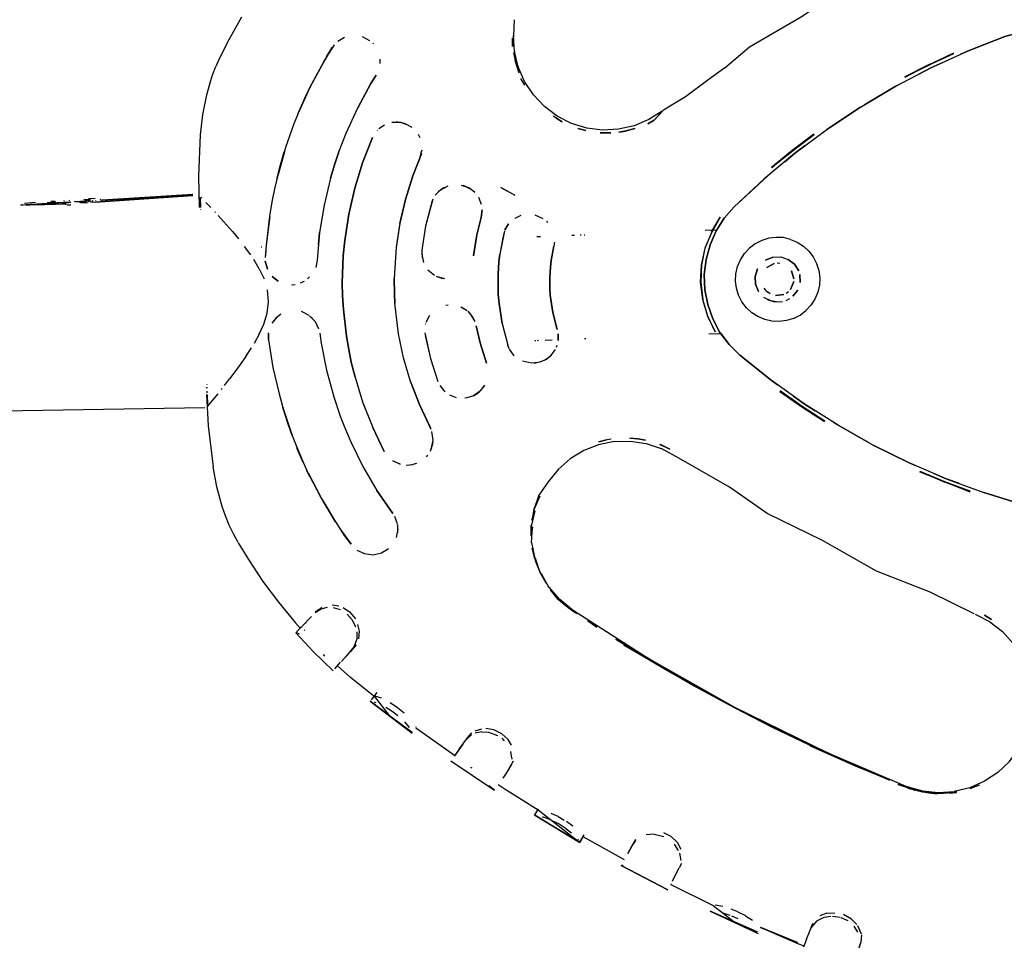
# Model space of a CAD drawing. Units: metres. Extents: x 6.3 to 14.3, y -11.5 to -0.3.
# Drawn here: x 8.1 to 8.2, y -4 to -3.9 of the extents above; entities that cross this region are included whole.
import ezdxf

# ---------------------------------------------------------------- set-up
doc = ezdxf.new("R2010")
doc.units = ezdxf.units.M
doc.header["$MEASUREMENT"] = 0

# ---------------------------------------------------------------- blocks, each defined once
blk = doc.blocks.new('68a0d97c-ea40-41f7-8a7c-2e517763c810')
at = {"color": 18, "lineweight": 25, "true_color": 0x000000}
for p, q in [((8.14496, -3.86797), (8.14506, -3.86808)), ((8.1387, -3.86862), (8.13737, -3.87082)), ((8.14607, -3.87109), (8.14607, -3.87044)), ((8.14467, -3.8742), (8.14262, -3.87794)), ((8.22626, -3.87428), (8.22554, -3.87466)), ((8.14566, -3.88136), (8.14561, -3.88142)), ((8.14603, -3.88102), (8.14618, -3.8809)), ((8.15195, -3.882), (8.15222, -3.8825)), ((8.15255, -3.88446), (8.15254, -3.88455)), ((8.09473, -3.89254), (8.09606, -3.89244)), ((8.09596, -3.89237), (8.09525, -3.89241)), ((8.09717, -3.89255), (8.09792, -3.8925)), ((8.09723, -3.89226), (8.09734, -3.8923)), ((8.09809, -3.89222), (8.09821, -3.89216)), ((8.09952, -3.89238), (8.09889, -3.89244)), ((8.09942, -3.89243), (8.09942, -3.89236)), ((8.09987, -3.89252), (8.09968, -3.8925)), ((8.10048, -3.8923), (8.10048, -3.89236)), ((8.10113, -3.89242), (8.10102, -3.89242)), ((8.10178, -3.89232), (8.10161, -3.89234)), ((8.10219, -3.89225), (8.10219, -3.89219)), ((8.1029, -3.89208), (8.10306, -3.89203)), ((8.10298, -3.8923), (8.10308, -3.89227)), ((8.11831, -3.89179), (8.11837, -3.89333)), ((8.11858, -3.89188), (8.11841, -3.89171)), ((8.09071, -3.89294), (8.091, -3.89291)), ((8.09221, -3.89283), (8.09221, -3.89277)), ((8.09439, -3.89273), (8.09453, -3.89273)), ((8.0964, -3.89279), (8.09477, -3.89292)), ((8.09651, -3.89259), (8.09625, -3.8926)), ((8.0976, -3.89288), (8.09766, -3.89277)), ((8.09777, -3.89292), (8.09835, -3.8929)), ((8.11838, -3.89361), (8.11838, -3.89367)), ((8.12056, -3.89397), (8.12068, -3.8941)), ((8.12902, -3.89466), (8.1289, -3.89551)), ((8.17176, -3.89545), (8.17192, -3.89561)), ((8.12328, -3.89701), (8.12282, -3.89648)), ((8.14911, -3.89579), (8.14895, -3.89667)), ((8.19623, -3.89683), (8.19804, -3.89676)), ((8.14058, -3.89893), (8.14062, -3.89842)), ((8.17028, -3.89781), (8.17083, -3.89779)), ((8.17566, -3.8976), (8.1761, -3.89759)), ((8.17696, -3.89755), (8.17709, -3.89755)), ((8.17756, -3.89753), (8.17769, -3.89753)), ((8.12772, -3.89941), (8.12783, -3.89941)), ((8.15346, -3.90291), (8.15361, -3.90308)), ((8.20776, -3.90194), (8.20733, -3.90191)), ((8.13434, -3.90471), (8.13375, -3.90499)), ((8.13521, -3.90404), (8.1349, -3.90433)), ((8.13243, -3.90524), (8.13299, -3.90519)), ((8.20531, -3.90574), (8.20557, -3.90609)), ((8.20557, -3.90609), (8.20589, -3.90639)), ((8.20625, -3.90662), (8.20589, -3.90639)), ((8.20874, -3.90765), (8.20929, -3.90738)), ((8.20875, -3.90653), (8.2091, -3.90627)), ((8.15621, -3.90839), (8.15657, -3.90834)), ((8.15911, -3.90895), (8.15891, -3.90883)), ((8.12971, -3.91069), (8.12963, -3.9108)), ((8.13567, -3.91044), (8.13544, -3.91022)), ((8.15308, -3.91134), (8.15312, -3.91121)), ((8.1649, -3.91123), (8.16577, -3.91456)), ((8.16995, -3.91383), (8.17011, -3.91382)), ((8.17033, -3.91382), (8.1705, -3.91381)), ((8.17153, -3.91377), (8.17261, -3.91373)), ((8.17762, -3.91354), (8.17784, -3.91353)), ((8.19683, -3.91282), (8.19865, -3.91275)), ((8.14164, -3.9172), (8.14123, -3.91524)), ((8.16562, -3.91399), (8.16577, -3.91456)), ((8.16601, -3.91514), (8.16577, -3.91456)), ((8.17328, -3.91486), (8.17339, -3.91457)), ((8.11925, -3.92107), (8.11925, -3.92117)), ((8.1194, -3.92064), (8.1194, -3.92056)), ((8.11942, -3.92117), (8.11941, -3.92106)), ((8.12158, -3.92137), (8.12169, -3.92124)), ((8.16203, -3.92106), (8.16223, -3.92073)), ((8.11928, -3.92172), (8.11929, -3.92186)), ((8.11944, -3.92189), (8.11944, -3.92172)), ((8.11951, -3.92371), (8.11946, -3.92217)), ((8.15948, -3.92269), (8.15917, -3.92274)), ((8.11971, -3.92367), (8.1198, -3.92356)), ((8.14344, -3.92345), (8.14495, -3.92728)), ((8.13417, -3.93258), (8.13325, -3.93042)), ((8.15396, -3.9306), (8.15404, -3.93039)), ((8.15422, -3.92963), (8.15425, -3.92924)), ((8.18173, -3.92907), (8.18114, -3.92917)), ((8.18985, -3.93015), (8.18965, -3.93006)), ((8.13417, -3.93258), (8.13345, -3.9309)), ((8.15322, -3.93177), (8.15344, -3.93151)), ((8.13525, -3.93487), (8.13479, -3.93391)), ((8.13499, -3.9343), (8.13519, -3.93474)), ((8.16977, -3.94008), (8.16969, -3.94047)), ((8.14877, -3.94235), (8.14875, -3.94225)), ((8.13662, -3.95534), (8.13608, -3.95581)), ((8.13466, -3.95738), (8.13458, -3.95746)), ((8.13333, -3.95902), (8.13321, -3.95898)), ((8.13364, -3.95916), (8.13346, -3.95907)), ((8.13397, -3.9581), (8.13403, -3.95804)), ((8.13448, -3.95857), (8.13437, -3.95851)), ((8.13755, -3.96255), (8.13733, -3.96227)), ((8.14227, -3.96099), (8.14178, -3.96151)), ((8.14515, -3.9696), (8.14542, -3.96969)), ((8.14815, -3.9722), (8.15102, -3.97433)), ((8.15162, -3.97358), (8.15158, -3.97345)), ((8.15983, -3.97477), (8.1594, -3.97538)), ((8.16484, -3.97522), (8.16525, -3.9756)), ((8.15765, -3.97777), (8.15758, -3.97785)), ((8.16642, -3.97831), (8.16643, -3.97847)), ((8.16028, -3.97985), (8.16008, -3.97973)), ((8.16602, -3.97988), (8.16642, -3.97926)), ((8.16533, -3.98091), (8.16502, -3.98136)), ((8.23222, -3.98361), (8.23468, -3.98344)), ((8.1711, -3.98733), (8.1713, -3.98739)), ((8.17657, -3.99077), (8.1767, -3.99092)), ((8.18377, -3.99398), (8.17742, -3.99041)), ((8.18518, -3.99146), (8.18554, -3.9908)), ((8.18347, -3.99478), (8.18361, -3.99477)), ((8.19258, -3.99453), (8.19224, -3.9952)), ((8.19095, -3.99771), (8.19092, -3.99777)), ((8.21285, -4.00381), (8.21256, -4.0045)), ((8.22026, -4.00669), (8.22, -4.00738))]:
    blk.add_line(p, q, dxfattribs=at)
for points in [[(8.19928, -3.87177), (8.20308, -3.86853), (8.21095, -3.86392), (8.21923, -3.85837)], [(8.12471, -3.86393), (8.12273, -3.86743), (8.12135, -3.87017), (8.12073, -3.87155)], [(8.16679, -3.86437), (8.16666, -3.86675), (8.1665, -3.86847), (8.16651, -3.86719)], [(8.22554, -3.87466), (8.23104, -3.87178), (8.2367, -3.86921), (8.23561, -3.86971), (8.2367, -3.86921), (8.24248, -3.86695), (8.24474, -3.86632), (8.24248, -3.86695), (8.2367, -3.86921), (8.23561, -3.86971)], [(8.24474, -3.86632), (8.24248, -3.86695), (8.2367, -3.86921), (8.24248, -3.86695), (8.24474, -3.86632), (8.24706, -3.86604), (8.24941, -3.86612), (8.25171, -3.86655)], [(8.139, -3.8682), (8.13783, -3.87004)], [(8.13901, -3.8682)], [(8.13952, -3.86768)], [(8.13958, -3.86763), (8.14059, -3.86704)], [(8.13991, -3.8674)], [(8.14074, -3.86699)], [(8.14204, -3.86675)], [(8.14452, -3.86758), (8.14336, -3.86696)], [(8.14457, -3.86762)], [(8.16682, -3.86922), (8.16666, -3.86675)], [(8.13783, -3.87004), (8.1387, -3.86862), (8.13738, -3.87081), (8.13525, -3.8748)], [(8.14546, -3.86861)], [(8.14594, -3.86968)], [(8.16664, -3.86945), (8.1669, -3.87061)], [(8.16682, -3.86922)], [(8.23079, -3.87126), (8.23455, -3.86949), (8.22707, -3.87314), (8.23079, -3.87126), (8.23459, -3.86957)], [(8.23081, -3.87131), (8.22711, -3.87322), (8.23079, -3.87126), (8.22707, -3.87314), (8.23455, -3.86949), (8.23081, -3.87131), (8.23459, -3.86957)], [(8.13338, -3.87892), (8.13524, -3.87482), (8.13738, -3.87085), (8.13564, -3.87402)], [(8.16752, -3.87258), (8.1669, -3.87061)], [(8.22921, -3.87274), (8.23104, -3.87178), (8.22921, -3.87274), (8.23104, -3.87178), (8.23293, -3.87093), (8.23104, -3.87178), (8.23293, -3.87093)], [(8.11822, -3.89333), (8.11811, -3.88848), (8.11836, -3.88212), (8.11874, -3.87899), (8.11934, -3.87593), (8.11973, -3.87444), (8.12019, -3.87298), (8.12073, -3.87155)], [(8.14597, -3.8717)], [(8.17143, -3.87773), (8.16974, -3.87594), (8.16838, -3.87388), (8.1674, -3.87161)], [(8.19928, -3.87177), (8.19664, -3.87368), (8.1932, -3.87626), (8.18981, -3.87829), (8.18835, -3.87985)], [(8.13353, -3.87856), (8.13466, -3.87602), (8.13564, -3.87402), (8.13459, -3.87616), (8.13349, -3.87868)], [(8.14084, -3.88183), (8.14262, -3.87794), (8.14467, -3.87419), (8.14547, -3.87288), (8.14467, -3.87419), (8.14547, -3.87288)], [(8.16842, -3.87445), (8.16781, -3.87342)], [(8.16817, -3.87399)], [(8.13466, -3.87602), (8.13524, -3.87482), (8.13353, -3.87856)], [(8.22019, -3.87782), (8.21502, -3.88127), (8.22019, -3.87782), (8.22554, -3.87466)], [(8.22082, -3.87745), (8.22554, -3.87466), (8.22082, -3.87745), (8.22554, -3.87466)], [(8.18287, -3.88124), (8.1804, -3.88136), (8.17796, -3.88105), (8.1756, -3.88033), (8.1734, -3.87921), (8.17143, -3.87773)], [(8.18835, -3.87985), (8.18737, -3.88038), (8.18835, -3.87985), (8.18963, -3.87843), (8.18755, -3.87976)], [(8.21437, -3.88175), (8.22019, -3.87782), (8.21502, -3.88127)], [(8.13338, -3.87892), (8.13278, -3.88043), (8.1315, -3.88406), (8.13061, -3.8871), (8.13133, -3.88474), (8.13038, -3.88805)], [(8.14789, -3.88017), (8.14923, -3.88017)], [(8.15101, -3.88095), (8.14987, -3.88034), (8.14858, -3.88012)], [(8.14923, -3.88017), (8.15045, -3.88059)], [(8.17322, -3.8795), (8.17417, -3.88009), (8.1728, -3.87922)], [(8.17322, -3.8795), (8.17415, -3.88009), (8.17322, -3.8795)], [(8.18755, -3.87976), (8.18527, -3.8807), (8.18287, -3.88124)], [(8.13843, -3.88881), (8.1391, -3.88658), (8.13972, -3.88475), (8.14084, -3.88183)], [(8.13909, -3.88659), (8.13972, -3.88475), (8.1391, -3.88658), (8.13972, -3.88475), (8.14084, -3.88183)], [(8.1459, -3.88112), (8.14677, -3.88054)], [(8.14609, -3.88097)], [(8.14664, -3.8806)], [(8.1519, -3.88192)], [(8.17659, -3.8811), (8.17783, -3.88144), (8.17659, -3.8811)], [(8.18541, -3.88114), (8.18407, -3.88151), (8.18541, -3.88114)], [(8.21167, -3.88377), (8.21005, -3.88498), (8.21167, -3.88377), (8.21005, -3.88498), (8.21502, -3.88127)], [(8.14124, -3.89435), (8.14216, -3.89034), (8.14338, -3.8864), (8.14489, -3.88252), (8.14338, -3.8864), (8.14216, -3.89034), (8.14124, -3.89435), (8.14062, -3.89842), (8.1404, -3.90078), (8.14062, -3.89842)], [(8.14489, -3.88252), (8.14338, -3.8864), (8.14216, -3.89034), (8.14338, -3.8864), (8.14489, -3.88252)], [(8.14513, -3.88206)], [(8.15243, -3.88312)], [(8.20969, -3.88453), (8.21299, -3.88199), (8.20646, -3.88715), (8.20969, -3.88453), (8.20652, -3.88722)], [(8.20972, -3.88457), (8.21304, -3.88207), (8.20969, -3.88453), (8.20646, -3.88715), (8.21299, -3.88199), (8.20969, -3.88453), (8.20652, -3.88722)], [(8.1313, -3.8847), (8.13013, -3.88896), (8.1298, -3.89042), (8.12939, -3.89244), (8.12902, -3.89466), (8.12849, -3.89915)], [(8.13013, -3.88896), (8.13061, -3.8871), (8.1313, -3.8847)], [(8.15245, -3.88505), (8.15114, -3.88843), (8.14998, -3.89207), (8.15114, -3.88843), (8.15223, -3.88571), (8.15254, -3.88454)], [(8.15245, -3.88505)], [(8.21005, -3.88498), (8.20528, -3.88896), (8.20127, -3.89269), (8.20528, -3.88896), (8.20074, -3.8932), (8.19919, -3.89496), (8.19793, -3.89693)], [(8.20851, -3.88627), (8.21005, -3.88498), (8.20851, -3.88627), (8.21005, -3.88498)], [(8.13909, -3.88659), (8.13843, -3.88881), (8.13744, -3.89296), (8.13675, -3.89717), (8.13657, -3.89908), (8.13675, -3.89717), (8.13635, -3.90146)], [(8.20588, -3.88846), (8.20127, -3.89269)], [(8.14124, -3.89435), (8.14216, -3.89034), (8.14124, -3.89435), (8.14062, -3.89842), (8.14124, -3.89435), (8.14062, -3.89842)], [(8.15458, -3.89142), (8.15535, -3.89062), (8.15657, -3.88997)], [(8.15599, -3.89022), (8.15504, -3.89089)], [(8.15504, -3.89089)], [(8.15619, -3.89012)], [(8.15754, -3.88978)], [(8.15824, -3.8898)], [(8.1586, -3.88985), (8.15957, -3.89018)], [(8.16069, -3.891), (8.15986, -3.89034), (8.15892, -3.88993)], [(8.15986, -3.89034), (8.15892, -3.88993)], [(8.15928, -3.89005), (8.16017, -3.89054)], [(8.16042, -3.89074)], [(8.16465, -3.89016), (8.16558, -3.89067), (8.16688, -3.89139), (8.16493, -3.89036)], [(8.09816, -3.89248), (8.09061, -3.89297)], [(8.09123, -3.89263), (8.0929, -3.89247)], [(8.09398, -3.89242)], [(8.09698, -3.89223)], [(8.09836, -3.89248), (8.09704, -3.89266)], [(8.0973, -3.89264), (8.09836, -3.89248)], [(8.09796, -3.89228)], [(8.09819, -3.89217)], [(8.09895, -3.89244)], [(8.10131, -3.89228), (8.09912, -3.89242), (8.10146, -3.89227)], [(8.09912, -3.89242)], [(8.09987, -3.89252), (8.10094, -3.89256)], [(8.10017, -3.89234)], [(8.10021, -3.89234)], [(8.10138, -3.89214), (8.10035, -3.89211)], [(8.10056, -3.89201)], [(8.10064, -3.89212)], [(8.10069, -3.89219)], [(8.10078, -3.8923)], [(8.10101, -3.89229)], [(8.1021, -3.89192), (8.10109, -3.89198)], [(8.10109, -3.89198)], [(8.10124, -3.89235)], [(8.10127, -3.89241)], [(8.10209, -3.89247), (8.11719, -3.89144), (8.10137, -3.89254)], [(8.10138, -3.89214)], [(8.10138, -3.89217)], [(8.10165, -3.89201)], [(8.10166, -3.89225)], [(8.10188, -3.89224)], [(8.10196, -3.89231)], [(8.10196, -3.89231)], [(8.10198, -3.89207)], [(8.1021, -3.89192)], [(8.1021, -3.89214)], [(8.10225, -3.89201)], [(8.10226, -3.89222)], [(8.10269, -3.89215)], [(8.10284, -3.89234)], [(8.10299, -3.89217), (8.11719, -3.89131), (8.10321, -3.89217), (8.11719, -3.89134)], [(8.11825, -3.89154)], [(8.11915, -3.89248)], [(8.11994, -3.89331), (8.11919, -3.89252)], [(8.14911, -3.89579), (8.14998, -3.89207), (8.14911, -3.89579), (8.14855, -3.89949)], [(8.15422, -3.89202), (8.15311, -3.89622), (8.15254, -3.89988), (8.15258, -3.9011)], [(8.1541, -3.89228), (8.15311, -3.89622), (8.15254, -3.89988)], [(8.1541, -3.89229)], [(8.16088, -3.8912)], [(8.16126, -3.89174), (8.1617, -3.89281)], [(8.09055, -3.89302)], [(8.0927, -3.89288), (8.09061, -3.89297)], [(8.09187, -3.8929), (8.09071, -3.89294)], [(8.09078, -3.89263)], [(8.09122, -3.89291)], [(8.09135, -3.89301)], [(8.09325, -3.89286), (8.09145, -3.893)], [(8.09766, -3.89277), (8.0927, -3.89288), (8.09766, -3.89277)], [(8.09283, -3.89287), (8.09395, -3.89277)], [(8.0933, -3.89258)], [(8.09372, -3.89266)], [(8.09381, -3.89275)], [(8.09408, -3.89277)], [(8.09455, -3.89273)], [(8.09457, -3.89278), (8.09605, -3.8927)], [(8.09469, -3.89278), (8.09681, -3.8927)], [(8.09477, -3.89266), (8.09625, -3.8926), (8.09477, -3.89266), (8.09625, -3.8926)], [(8.09508, -3.89269)], [(8.09553, -3.89269)], [(8.09686, -3.89273)], [(8.1617, -3.89281)], [(8.20074, -3.8932), (8.19919, -3.89496), (8.19804, -3.89676), (8.19919, -3.89496), (8.20074, -3.8932), (8.19919, -3.89496), (8.19793, -3.89693), (8.19699, -3.89908), (8.19793, -3.89693)], [(8.12192, -3.89546), (8.12109, -3.89455)], [(8.12192, -3.89546), (8.12282, -3.89648)], [(8.12904, -3.8947), (8.12851, -3.89915), (8.12836, -3.90101)], [(8.16048, -3.90078), (8.16101, -3.89751), (8.16166, -3.89488), (8.16101, -3.89751), (8.16166, -3.89488)], [(8.16166, -3.89488), (8.16101, -3.89751), (8.16048, -3.90078)], [(8.16691, -3.89495), (8.16787, -3.89452)], [(8.16692, -3.89495)], [(8.16994, -3.89446)], [(8.16994, -3.89446), (8.17121, -3.89501)], [(8.17087, -3.89481)], [(8.17144, -3.89518)], [(8.17145, -3.89518)], [(8.1972, -3.89709), (8.19858, -3.89481), (8.19725, -3.89712)], [(8.12328, -3.89701), (8.12423, -3.89815)], [(8.14895, -3.89667), (8.14855, -3.89949), (8.14826, -3.90426), (8.14829, -3.90664), (8.14826, -3.90426)], [(8.16528, -3.89693), (8.16455, -3.90052), (8.16441, -3.90171), (8.16455, -3.90052)], [(8.16528, -3.89693), (8.16502, -3.89801)], [(8.16528, -3.89693)], [(8.16534, -3.89677), (8.16589, -3.89585)], [(8.16589, -3.89586), (8.16534, -3.89677)], [(8.16611, -3.89561)], [(8.17222, -3.89597)], [(8.17222, -3.89597)], [(8.13675, -3.89717), (8.13635, -3.90146), (8.13614, -3.90255)], [(8.16502, -3.89801), (8.16455, -3.90052)], [(8.17285, -3.89721)], [(8.17289, -3.89735)], [(8.173, -3.89805)], [(8.20605, -3.89806), (8.20497, -3.89839), (8.20396, -3.89891), (8.20306, -3.89959)], [(8.20941, -3.89823), (8.20831, -3.89797), (8.20718, -3.89792), (8.20605, -3.89806)], [(8.20941, -3.89823), (8.21046, -3.89867), (8.21141, -3.89928), (8.21224, -3.90005)], [(8.12613, -3.90064), (8.12518, -3.89935)], [(8.12843, -3.89999), (8.12836, -3.90101)], [(8.173, -3.89866), (8.17249, -3.90147), (8.17237, -3.90249), (8.17226, -3.90416), (8.17227, -3.90574), (8.17234, -3.90683), (8.17271, -3.9095)], [(8.17249, -3.90147), (8.17291, -3.89928)], [(8.20098, -3.90353), (8.20124, -3.90242), (8.20168, -3.90138), (8.20229, -3.90042), (8.20306, -3.89959)], [(8.21224, -3.90005), (8.21293, -3.90095), (8.21344, -3.90196), (8.21378, -3.90304), (8.21392, -3.90417), (8.21386, -3.9053)], [(8.12744, -3.90276), (8.12659, -3.90132)], [(8.12869, -3.90283), (8.12837, -3.9016), (8.12869, -3.90284)], [(8.15251, -3.9005), (8.15278, -3.90178)], [(8.15258, -3.9011)], [(8.17271, -3.9095), (8.17234, -3.90683), (8.17227, -3.90574), (8.17226, -3.90416), (8.17237, -3.90249), (8.17249, -3.90147)], [(8.20669, -3.90099), (8.20556, -3.90145), (8.20669, -3.90099), (8.2079, -3.90095)], [(8.20669, -3.90099), (8.2079, -3.90095), (8.20906, -3.90132), (8.21002, -3.90206), (8.21067, -3.90309)], [(8.21067, -3.90309), (8.21002, -3.90206), (8.20906, -3.90132)], [(8.12744, -3.90276), (8.12818, -3.90433)], [(8.13623, -3.90224)], [(8.13631, -3.90183)], [(8.15284, -3.90192)], [(8.15346, -3.90291), (8.15446, -3.90376)], [(8.16428, -3.90362), (8.16441, -3.90171), (8.16428, -3.90362), (8.16431, -3.90673), (8.16443, -3.90815)], [(8.204, -3.90515), (8.20446, -3.90628), (8.204, -3.90515), (8.20396, -3.90394), (8.20433, -3.90278)], [(8.20433, -3.90278), (8.20396, -3.90394), (8.204, -3.90515)], [(8.20574, -3.90256), (8.2069, -3.90197), (8.20574, -3.90256)], [(8.20574, -3.90256)], [(8.13572, -3.9034)], [(8.13572, -3.9034)], [(8.15393, -3.90339)], [(8.15473, -3.90391), (8.15571, -3.90425)], [(8.15606, -3.9043), (8.15508, -3.90406)], [(8.16443, -3.90815), (8.1649, -3.91123), (8.16443, -3.90815), (8.16431, -3.90673), (8.16428, -3.90362)], [(8.20192, -3.90787), (8.2014, -3.90686), (8.20107, -3.90578), (8.20093, -3.90466), (8.20098, -3.90353)], [(8.21085, -3.90368), (8.21089, -3.90489), (8.21085, -3.90368)], [(8.12863, -3.90963), (8.12885, -3.90786), (8.12869, -3.90604)], [(8.2099, -3.90475), (8.2094, -3.90595)], [(8.2094, -3.90595), (8.2099, -3.90475)], [(8.21386, -3.9053), (8.21361, -3.9064), (8.21317, -3.90745), (8.21256, -3.9084)], [(8.15077, -3.92018), (8.1497, -3.91652), (8.14892, -3.91279), (8.14836, -3.90808), (8.14829, -3.90664), (8.14836, -3.90808)], [(8.19585, -3.90751), (8.19661, -3.91008), (8.19778, -3.91248), (8.19666, -3.91006), (8.1959, -3.9075)], [(8.20756, -3.90791), (8.20635, -3.90774), (8.20528, -3.90718)], [(8.20579, -3.90751), (8.20695, -3.90788), (8.20816, -3.90783)], [(8.13265, -3.90923)], [(8.13332, -3.90926)], [(8.15077, -3.92018), (8.1497, -3.91652), (8.14892, -3.91279), (8.14836, -3.90808)], [(8.15469, -3.90902)], [(8.15469, -3.90903)], [(8.15525, -3.9087)], [(8.15586, -3.90847)], [(8.15657, -3.90834)], [(8.15852, -3.90864), (8.15949, -3.90922)], [(8.20654, -3.91085), (8.20543, -3.9106), (8.20439, -3.91016), (8.20344, -3.90955), (8.2026, -3.90878), (8.20192, -3.90787)], [(8.20988, -3.91043), (8.21088, -3.90992), (8.21179, -3.90923), (8.21256, -3.9084)], [(8.12743, -3.91286), (8.12812, -3.91131), (8.12863, -3.90963)], [(8.13022, -3.91018), (8.12936, -3.91119)], [(8.13076, -3.90979), (8.12996, -3.91044)], [(8.13136, -3.9095)], [(8.13181, -3.90936)], [(8.13199, -3.90931)], [(8.13511, -3.90996), (8.13393, -3.90939)], [(8.13515, -3.90999), (8.13403, -3.90942)], [(8.13665, -3.91211), (8.13609, -3.91094), (8.1352, -3.91002)], [(8.15371, -3.90998), (8.15318, -3.911), (8.15364, -3.91009)], [(8.15412, -3.9095)], [(8.15962, -3.90933), (8.1604, -3.91027)], [(8.15999, -3.90971), (8.1607, -3.9109)], [(8.17339, -3.91213), (8.17271, -3.9095), (8.17339, -3.91213)], [(8.20988, -3.91043), (8.20879, -3.91077), (8.20767, -3.91091), (8.20654, -3.91085)], [(8.12905, -3.91187)], [(8.12908, -3.91179)], [(8.12923, -3.91144)], [(8.12936, -3.91119)], [(8.13609, -3.91094)], [(8.1607, -3.9109)], [(8.12743, -3.91286), (8.12664, -3.91431)], [(8.12884, -3.91375), (8.12885, -3.91264)], [(8.12884, -3.91274), (8.12884, -3.91375)], [(8.12884, -3.91375), (8.12955, -3.91802), (8.13048, -3.92209), (8.13107, -3.9242), (8.1325, -3.92848)], [(8.13677, -3.9127), (8.137, -3.91423), (8.13781, -3.91842), (8.13893, -3.92255), (8.13993, -3.92551), (8.14063, -3.92733), (8.14154, -3.92946), (8.14342, -3.93328), (8.14558, -3.93697)], [(8.15298, -3.91268), (8.15387, -3.91663), (8.15501, -3.92015)], [(8.15303, -3.91307)], [(8.15303, -3.91307), (8.15387, -3.91663), (8.15501, -3.92015)], [(8.20741, -3.92066), (8.20645, -3.91998), (8.2016, -3.9161), (8.19993, -3.91446), (8.19865, -3.91275), (8.19993, -3.91446), (8.2016, -3.9161), (8.20645, -3.91998), (8.20741, -3.92066), (8.20645, -3.91998), (8.2016, -3.9161)], [(8.12536, -3.91632), (8.12623, -3.91499)], [(8.16679, -3.91621), (8.16604, -3.9152)], [(8.1731, -3.91525), (8.17232, -3.91626)], [(8.17315, -3.91515)], [(8.21151, -3.92359), (8.20645, -3.91998), (8.2016, -3.9161), (8.19993, -3.91446), (8.2016, -3.9161)], [(8.12536, -3.91632), (8.1245, -3.91755), (8.12365, -3.9187), (8.12283, -3.91978)], [(8.16679, -3.91621)], [(8.16689, -3.9163)], [(8.1708, -3.91715), (8.17174, -3.91671)], [(8.17144, -3.91689), (8.17232, -3.91626)], [(8.17175, -3.91671), (8.17254, -3.91604)], [(8.17296, -3.91548)], [(8.14221, -3.9195), (8.14164, -3.9172), (8.14221, -3.9195), (8.14164, -3.9172), (8.14221, -3.9195), (8.14339, -3.9233)], [(8.16806, -3.91705)], [(8.16942, -3.91734), (8.16806, -3.91705)], [(8.16873, -3.91725)], [(8.17049, -3.91724), (8.16942, -3.91734)], [(8.16985, -3.91733), (8.17111, -3.91704)], [(8.12206, -3.92078), (8.12283, -3.91978)], [(8.11932, -3.92063)], [(8.15379, -3.92722), (8.15214, -3.92374), (8.15379, -3.92722), (8.15214, -3.92374), (8.15077, -3.92017), (8.15214, -3.92374), (8.15077, -3.92018)], [(8.15396, -3.92756), (8.15214, -3.92374), (8.15077, -3.92017)], [(8.15531, -3.92078), (8.15609, -3.92174)], [(8.15531, -3.92078)], [(8.15571, -3.92135)], [(8.16155, -3.92162), (8.16223, -3.92073)], [(8.16162, -3.92155), (8.16223, -3.92073)], [(8.1193, -3.92218), (8.11956, -3.92702), (8.1203, -3.93335)], [(8.12102, -3.92208), (8.12019, -3.9231), (8.11947, -3.92396)], [(8.15621, -3.92184)], [(8.15678, -3.92223), (8.15784, -3.92265)], [(8.1572, -3.92244)], [(8.15848, -3.92275)], [(8.15916, -3.92274)], [(8.16048, -3.92236), (8.16135, -3.9218), (8.16048, -3.92236), (8.15948, -3.92269)], [(8.15981, -3.92261)], [(8.16155, -3.92162), (8.16048, -3.92237)], [(8.16048, -3.92237), (8.16135, -3.9218)], [(8.21606, -3.92648), (8.22155, -3.92962), (8.21675, -3.92692), (8.21151, -3.92359), (8.20985, -3.92241)], [(8.21322, -3.92468), (8.21151, -3.92359), (8.20985, -3.92241), (8.21151, -3.92359), (8.21322, -3.92468), (8.21151, -3.92359)], [(8.11904, -3.92424), (8.07833, -3.92488)], [(8.11956, -3.92385)], [(8.1325, -3.92848), (8.13188, -3.92674), (8.13107, -3.9242)], [(8.13188, -3.92673), (8.13253, -3.92845), (8.13188, -3.92674), (8.13111, -3.92419)], [(8.14339, -3.9233), (8.14495, -3.92728), (8.14672, -3.93095), (8.14495, -3.92728), (8.14672, -3.93095)], [(8.14344, -3.92345), (8.14495, -3.92728), (8.14672, -3.93095)], [(8.13993, -3.92551), (8.14063, -3.92733), (8.14154, -3.92946), (8.14342, -3.93328), (8.14558, -3.93697), (8.14802, -3.94052), (8.14558, -3.93697)], [(8.22155, -3.92962), (8.21675, -3.92692), (8.22216, -3.92997), (8.22773, -3.93272), (8.22216, -3.92997)], [(8.1325, -3.92848), (8.13321, -3.93032), (8.13419, -3.93262), (8.13479, -3.93391)], [(8.15395, -3.92756)], [(8.15396, -3.9306), (8.15425, -3.92924), (8.15406, -3.92786)], [(8.15417, -3.92826)], [(8.18471, -3.92892), (8.1858, -3.92901), (8.18454, -3.92892)], [(8.15422, -3.92963), (8.15379, -3.93096)], [(8.15425, -3.92924)], [(8.18222, -3.92943), (8.1798, -3.92992), (8.1775, -3.93082), (8.17539, -3.9321), (8.17354, -3.93373), (8.17199, -3.93564), (8.17056, -3.9377)], [(8.18222, -3.92943), (8.18468, -3.92937), (8.18712, -3.92972), (8.18947, -3.93049)], [(8.18985, -3.93015), (8.19079, -3.9306), (8.18934, -3.92991)], [(8.21436, -3.94472), (8.20579, -3.94052), (8.19999, -3.93649), (8.19183, -3.93178), (8.18947, -3.93049)], [(8.22773, -3.93272), (8.22216, -3.92997), (8.22773, -3.93272), (8.22881, -3.93319), (8.22773, -3.93272), (8.22881, -3.93319)], [(8.1475, -3.93198)], [(8.15343, -3.93151)], [(8.15344, -3.93151)], [(8.15364, -3.93122)], [(8.12419, -3.94503), (8.12345, -3.9437), (8.12281, -3.94232), (8.12224, -3.9409), (8.12173, -3.93945), (8.12091, -3.93644), (8.1203, -3.93335)], [(8.14798, -3.93238), (8.14916, -3.93293)], [(8.14916, -3.93293), (8.14812, -3.93247)], [(8.14916, -3.93293)], [(8.1498, -3.93306)], [(8.1501, -3.93308), (8.15113, -3.93299)], [(8.1508, -3.93305), (8.15177, -3.93279)], [(8.15271, -3.93224)], [(8.23155, -3.93436), (8.23343, -3.93517), (8.22773, -3.93272)], [(8.13502, -3.93437), (8.13686, -3.93789), (8.13479, -3.93391)], [(8.23324, -3.93566), (8.22941, -3.93403), (8.23322, -3.93571), (8.22937, -3.93412), (8.2371, -3.93719)], [(8.23324, -3.93566), (8.23714, -3.93711), (8.23324, -3.93566), (8.2371, -3.93719), (8.23322, -3.93571), (8.22937, -3.93412), (8.2371, -3.93719)], [(8.23536, -3.93587), (8.23343, -3.93517), (8.23926, -3.93731), (8.2452, -3.93913), (8.2475, -3.93958), (8.24984, -3.93969), (8.25217, -3.93944), (8.24984, -3.93969), (8.2475, -3.93958), (8.2452, -3.93913)], [(8.13732, -3.93875), (8.13921, -3.9418), (8.13686, -3.93793)], [(8.16979, -3.94002), (8.17079, -3.9378)], [(8.17056, -3.9377), (8.16984, -3.9398), (8.17079, -3.9378)], [(8.24453, -3.93892), (8.23926, -3.93731), (8.24453, -3.93892), (8.23926, -3.93731)], [(8.13712, -3.93838), (8.1392, -3.94183), (8.14009, -3.94316), (8.14159, -3.94527), (8.14061, -3.94392), (8.13979, -3.94272)], [(8.13716, -3.93845)], [(8.1483, -3.94095)], [(8.1483, -3.94096)], [(8.1483, -3.94096), (8.14872, -3.94208)], [(8.16979, -3.94002), (8.1695, -3.94154), (8.16998, -3.94013), (8.1694, -3.94255)], [(8.1486, -3.94163)], [(8.1486, -3.94163)], [(8.14875, -3.94225), (8.14876, -3.94348)], [(8.16946, -3.94504), (8.16958, -3.94257), (8.16938, -3.94397), (8.16938, -3.94236)], [(8.14009, -3.94317), (8.14159, -3.94527), (8.14011, -3.9432)], [(8.1488, -3.94293), (8.14857, -3.94425)], [(8.1488, -3.94293)], [(8.12417, -3.94504), (8.12576, -3.94766), (8.12799, -3.95101), (8.13039, -3.95424), (8.13295, -3.95734), (8.1338, -3.95829)], [(8.14825, -3.94493)], [(8.16945, -3.945), (8.16994, -3.94749), (8.16956, -3.9459), (8.16995, -3.94749)], [(8.23776, -3.95604), (8.23096, -3.9527), (8.22266, -3.94943), (8.21436, -3.94472)], [(8.14251, -3.94617), (8.14365, -3.94673), (8.14499, -3.94689), (8.14628, -3.94661), (8.1474, -3.94594)], [(8.14251, -3.94617), (8.14365, -3.94673)], [(8.14432, -3.94687)], [(8.16994, -3.94749), (8.17077, -3.94968), (8.17163, -3.95125), (8.17093, -3.94977)], [(8.17093, -3.94977), (8.1721, -3.95195)], [(8.17423, -3.95431), (8.17566, -3.95536), (8.17377, -3.95378), (8.17218, -3.9519)], [(8.17468, -3.95478), (8.17358, -3.95383), (8.17237, -3.95234), (8.17318, -3.95328)], [(8.17318, -3.95328)], [(8.13801, -3.95465)], [(8.13808, -3.95464)], [(8.13868, -3.95462), (8.13973, -3.9548)], [(8.17468, -3.95478), (8.17371, -3.95383)], [(8.17593, -3.95569), (8.1751, -3.95506), (8.17642, -3.95597), (8.17503, -3.95499), (8.17423, -3.95431)], [(8.18928, -3.96415), (8.18844, -3.96359), (8.18503, -3.9615), (8.18687, -3.96254), (8.17585, -3.95549), (8.17424, -3.95434), (8.17503, -3.95499)], [(8.17593, -3.95569), (8.17451, -3.95459), (8.17581, -3.95555)], [(8.13608, -3.95581), (8.13698, -3.95523), (8.13797, -3.95501)], [(8.13614, -3.95583), (8.1371, -3.95499)], [(8.13886, -3.95505), (8.1399, -3.95536)], [(8.14039, -3.95506), (8.14135, -3.95571), (8.14227, -3.9568)], [(8.14179, -3.95696), (8.141, -3.95607)], [(8.24015, -3.95726), (8.23796, -3.95612)], [(8.13398, -3.95798), (8.13548, -3.95642)], [(8.14179, -3.95696), (8.1423, -3.95803)], [(8.14227, -3.9568)], [(8.14282, -3.9599), (8.1429, -3.95872), (8.14267, -3.95765)], [(8.24015, -3.95726), (8.24211, -3.95876), (8.24378, -3.96058), (8.24512, -3.96265), (8.24491, -3.96143), (8.24566, -3.96269)], [(8.13307, -3.95894), (8.13392, -3.95805)], [(8.13883, -3.96479), (8.13575, -3.96183), (8.13307, -3.95894)], [(8.14247, -3.95879), (8.14248, -3.95992), (8.14204, -3.96111), (8.14091, -3.96248)], [(8.14247, -3.95879)], [(8.14239, -3.96079), (8.14152, -3.96182), (8.14064, -3.96279)], [(8.14239, -3.96079)], [(8.19268, -3.96605), (8.19454, -3.96712), (8.18844, -3.96359), (8.18246, -3.95993), (8.18503, -3.9615), (8.19268, -3.96605), (8.18844, -3.96359)], [(8.18928, -3.96415), (8.18371, -3.96084), (8.18844, -3.96359)], [(8.13907, -3.96452), (8.13999, -3.9635)], [(8.14091, -3.96248), (8.1401, -3.96339)], [(8.14064, -3.96279)], [(8.19268, -3.96605), (8.18687, -3.96254), (8.20079, -3.97042), (8.21515, -3.97747), (8.2093, -3.97482), (8.21808, -3.97887)], [(8.19205, -3.96567), (8.1884, -3.96355), (8.19162, -3.96541)], [(8.13877, -3.9645)], [(8.13877, -3.9645)], [(8.14512, -3.96874), (8.14151, -3.96583), (8.1395, -3.96406)], [(8.19375, -3.96664), (8.18928, -3.96415), (8.19492, -3.96736)], [(8.1456, -3.96815), (8.14468, -3.96931)], [(8.14559, -3.96815)], [(8.14595, -3.96769)], [(8.19492, -3.96736), (8.20074, -3.97049), (8.19454, -3.96712)], [(8.15102, -3.97433), (8.14773, -3.97191), (8.14454, -3.9695), (8.15101, -3.97445)], [(8.14467, -3.9695)], [(8.14515, -3.96871), (8.14748, -3.97169)], [(8.1463, -3.96903), (8.14529, -3.96872)], [(8.14542, -3.96969)], [(8.14607, -3.96995)], [(8.14712, -3.96943)], [(8.14764, -3.96972)], [(8.14764, -3.96972), (8.14877, -3.97047), (8.14978, -3.9713)], [(8.14694, -3.9704)], [(8.14694, -3.9704), (8.14795, -3.97104), (8.14884, -3.97173)], [(8.21808, -3.97887), (8.21336, -3.97676), (8.2093, -3.97482), (8.20708, -3.97372), (8.20077, -3.97049), (8.20514, -3.97275), (8.20708, -3.97372), (8.20074, -3.97049), (8.2066, -3.97353), (8.21336, -3.97676), (8.21243, -3.97638), (8.21976, -3.97963)], [(8.14884, -3.97173)], [(8.14986, -3.97271), (8.15056, -3.97355)], [(8.14986, -3.97271)], [(8.15043, -3.97194)], [(8.15095, -3.97254)], [(8.15104, -3.97265)], [(8.15061, -3.97363)], [(8.15095, -3.97415)], [(8.15155, -3.9737)], [(8.15158, -3.97345)], [(8.15756, -3.97788), (8.15471, -3.97588), (8.1516, -3.97365)], [(8.15169, -3.97351)], [(8.15885, -3.97613), (8.15957, -3.97513), (8.16025, -3.97437)], [(8.16073, -3.97405), (8.1618, -3.97376)], [(8.16073, -3.97405)], [(8.16179, -3.97423), (8.16074, -3.97443)], [(8.16179, -3.97423), (8.1628, -3.97428)], [(8.16484, -3.97454), (8.16361, -3.97394), (8.16239, -3.97374)], [(8.1628, -3.97428), (8.1642, -3.97478)], [(8.16636, -3.97627), (8.16582, -3.97543), (8.16484, -3.97454)], [(8.15885, -3.97613), (8.15811, -3.97715)], [(8.15829, -3.97692), (8.15902, -3.97592)], [(8.1602, -3.97468), (8.1594, -3.97538)], [(8.1642, -3.97478)], [(8.15816, -3.97711), (8.15751, -3.978)], [(8.15829, -3.97692), (8.15765, -3.97777)], [(8.16582, -3.97635)], [(8.16582, -3.97635)], [(8.16642, -3.97831), (8.16623, -3.97726)], [(8.16636, -3.97627)], [(8.21976, -3.97963), (8.21808, -3.97887), (8.21515, -3.97747), (8.22719, -3.9826), (8.22977, -3.98335), (8.23222, -3.98361)], [(8.24139, -3.98049), (8.24318, -3.97879), (8.24465, -3.97681)], [(8.15701, -3.97868), (8.16375, -3.98322), (8.16286, -3.98256)], [(8.16606, -3.9798), (8.16667, -3.97868)], [(8.16633, -3.97913)], [(8.16679, -3.97792)], [(8.16602, -3.97988), (8.16533, -3.98091)], [(8.16606, -3.9798)], [(8.24139, -3.98049), (8.23934, -3.98186), (8.23708, -3.98285), (8.23468, -3.98344)], [(8.16479, -3.98167)], [(8.16501, -3.98135)], [(8.1643, -3.98238), (8.16524, -3.98299), (8.17046, -3.98628), (8.17691, -3.99129)], [(8.16434, -3.98237)], [(8.231, -3.98362), (8.22981, -3.98354), (8.22841, -3.98316), (8.22603, -3.98234), (8.22794, -3.98297), (8.22644, -3.98239), (8.22808, -3.983)], [(8.231, -3.98362), (8.22976, -3.98344), (8.23173, -3.9837), (8.23296, -3.98376), (8.23074, -3.98364), (8.23203, -3.9838), (8.22981, -3.98354), (8.22751, -3.98294), (8.22937, -3.98338), (8.23074, -3.98364)], [(8.23074, -3.98364), (8.22841, -3.98316), (8.22951, -3.9834), (8.23064, -3.98357), (8.22951, -3.9834)], [(8.23505, -3.98349), (8.23391, -3.98367), (8.235, -3.98358), (8.23296, -3.98376)], [(8.23505, -3.98349), (8.23391, -3.98367)], [(8.23857, -3.98244), (8.23712, -3.98297)], [(8.23857, -3.98244), (8.23712, -3.98297)], [(8.16993, -3.98713), (8.17054, -3.98611)], [(8.1706, -3.98626)], [(8.17079, -3.98571)], [(8.17097, -3.98542)], [(8.17152, -3.98647)], [(8.17198, -3.98662)], [(8.17692, -3.99127), (8.1734, -3.98918), (8.16995, -3.98711), (8.17691, -3.99129), (8.17742, -3.99041)], [(8.16995, -3.98711)], [(8.17034, -3.98714)], [(8.17228, -3.98776), (8.1713, -3.98739)], [(8.17228, -3.98776), (8.17345, -3.98833)], [(8.17246, -3.98681)], [(8.17356, -3.98731), (8.17246, -3.98681)], [(8.17356, -3.98731), (8.17449, -3.98784)], [(8.17449, -3.98784)], [(8.17581, -3.98877), (8.17482, -3.98805)], [(8.1748, -3.98919), (8.17358, -3.9884)], [(8.1748, -3.98919), (8.17561, -3.98983)], [(8.1766, -3.98946)], [(8.18704, -3.98969)], [(8.18704, -3.98969)], [(8.18793, -3.98952)], [(8.18866, -3.98952)], [(8.19097, -3.99037), (8.18987, -3.98979)], [(8.17612, -3.9903)], [(8.17689, -3.9912)], [(8.17692, -3.99127), (8.17759, -3.9901)], [(8.17697, -3.98982)], [(8.17729, -3.99019)], [(8.17764, -3.99002)], [(8.18489, -3.99197), (8.18431, -3.99301), (8.18495, -3.99187), (8.18554, -3.9908)], [(8.18489, -3.99197), (8.18554, -3.991)], [(8.18554, -3.991)], [(8.1859, -3.99036)], [(8.18606, -3.99056)], [(8.18637, -3.9904)], [(8.18839, -3.99004), (8.18716, -3.99014)], [(8.18839, -3.99004), (8.18986, -3.9904)], [(8.19019, -3.99055)], [(8.19097, -3.99037), (8.19191, -3.99125)], [(8.19099, -3.99109)], [(8.19256, -3.99237), (8.19196, -3.99132)], [(8.19147, -3.99157), (8.1921, -3.99253)], [(8.19256, -3.99237)], [(8.18367, -3.99418)], [(8.18377, -3.99398)], [(8.18405, -3.99348)], [(8.19229, -3.99297), (8.19249, -3.99407)], [(8.19249, -3.99407)], [(8.1928, -3.99347)], [(8.1928, -3.99347)], [(8.18328, -3.99487), (8.19049, -3.99861), (8.18328, -3.99487), (8.19049, -3.99861)], [(8.19119, -3.99725), (8.19168, -3.99628), (8.19224, -3.9952)], [(8.19237, -3.99483)], [(8.19119, -3.99725)], [(8.19045, -3.99848)], [(8.19092, -3.99777), (8.19745, -4.00101), (8.20068, -4.00351)], [(8.20068, -4.00351), (8.20424, -4.00509), (8.19702, -4.00191), (8.2044, -4.00533)], [(8.1971, -4.00175)], [(8.19746, -4.00099)], [(8.19752, -4.00189)], [(8.1976, -4.0019)], [(8.19771, -4.0005)], [(8.19896, -4.0012), (8.1978, -4.00099)], [(8.19896, -4.0012)], [(8.1998, -4.00143)], [(8.20127, -4.00199), (8.20023, -4.00158)], [(8.19837, -4.00204)], [(8.19896, -4.00218), (8.20006, -4.00253)], [(8.20028, -4.00261), (8.2013, -4.00306)], [(8.20127, -4.00199), (8.20244, -4.00259)], [(8.20162, -4.00322)], [(8.20248, -4.00261), (8.20352, -4.00327)], [(8.21349, -4.00337), (8.21256, -4.0045)], [(8.21342, -4.00301)], [(8.21349, -4.00337), (8.21459, -4.00284), (8.21563, -4.00266)], [(8.21503, -4.00223), (8.21393, -4.00264)], [(8.21503, -4.00223), (8.21625, -4.00214)], [(8.21591, -4.00266), (8.21708, -4.00283)], [(8.2172, -4.00287), (8.21823, -4.00336)], [(8.21723, -4.00231)], [(8.21883, -4.00313), (8.21757, -4.00242)], [(8.21883, -4.00313), (8.21963, -4.00396)], [(8.20243, -4.00368)], [(8.20317, -4.00418)], [(8.20372, -4.00461)], [(8.20439, -4.00395)], [(8.20465, -4.00419)], [(8.20478, -4.00436)], [(8.2115, -4.00731), (8.21045, -4.00687), (8.2048, -4.00442), (8.2105, -4.00674), (8.20481, -4.0044)], [(8.20482, -4.00444)], [(8.20488, -4.00431)], [(8.20508, -4.00385)], [(8.20517, -4.00366)], [(8.21188, -4.00621), (8.21233, -4.00507), (8.21285, -4.00381)], [(8.21978, -4.00512), (8.21922, -4.00424)], [(8.21976, -4.00414), (8.22032, -4.00541)], [(8.20431, -4.00518)], [(8.21188, -4.00621), (8.2114, -4.00744)], [(8.21996, -4.00555)], [(8.22012, -4.00636)], [(8.22035, -4.00557), (8.22026, -4.00669)], [(8.22026, -4.00669), (8.21993, -4.00763)], [(8.22008, -4.00697)]]:
    blk.add_lwpolyline(points, dxfattribs=at)
for points in [[(8.14506, -3.86808)], [(8.14574, -3.86913)], [(8.1674, -3.87161), (8.16682, -3.86922), (8.1669, -3.87061)], [(8.16721, -3.87168)], [(8.14722, -3.88035)], [(8.18777, -3.88017)], [(8.14548, -3.88156)], [(8.15107, -3.881)], [(8.18167, -3.88179), (8.18006, -3.8818)], [(8.18293, -3.88168), (8.18407, -3.88151), (8.18293, -3.88168), (8.18401, -3.88152)], [(8.18651, -3.88075)], [(8.15255, -3.88377)], [(8.15504, -3.89089)], [(8.1572, -3.88982)], [(8.10142, -3.89235)], [(8.16166, -3.89488), (8.16181, -3.89367), (8.16166, -3.89488)], [(8.16173, -3.89296)], [(8.16181, -3.89367)], [(8.16663, -3.89514)], [(8.16787, -3.89452)], [(8.16855, -3.89438)], [(8.16925, -3.89436)], [(8.19621, -3.89958), (8.1957, -3.9022), (8.19626, -3.89959), (8.19725, -3.89712)], [(8.19611, -3.90367), (8.19637, -3.90134), (8.19699, -3.89908), (8.19637, -3.90134), (8.19611, -3.90367), (8.19619, -3.90601)], [(8.14025, -3.90494), (8.1404, -3.90078), (8.14025, -3.90494), (8.14029, -3.90694)], [(8.16034, -3.90146)], [(8.15947, -3.90301)], [(8.16009, -3.90211)], [(8.19553, -3.90486), (8.1957, -3.9022), (8.19558, -3.90486), (8.1959, -3.9075)], [(8.20507, -3.90182)], [(8.20819, -3.90203)], [(8.20927, -3.90273)], [(8.20954, -3.90308), (8.20992, -3.90432)], [(8.12938, -3.90391)], [(8.12945, -3.90398), (8.13035, -3.9047)], [(8.13496, -3.90428)], [(8.15676, -3.90432)], [(8.15745, -3.90422)], [(8.15779, -3.90412)], [(8.15838, -3.90386)], [(8.15901, -3.90345)], [(8.20504, -3.90365)], [(8.13163, -3.90517)], [(8.13309, -3.90517)], [(8.19663, -3.90831), (8.19619, -3.90601), (8.19663, -3.90831), (8.19742, -3.91052)], [(8.20498, -3.90494)], [(8.20977, -3.90701), (8.21052, -3.90605), (8.20977, -3.90701)], [(8.21076, -3.90548)], [(8.14088, -3.91315), (8.14041, -3.90907), (8.14029, -3.90694), (8.14041, -3.90907), (8.14088, -3.91315), (8.14123, -3.91524), (8.14164, -3.9172), (8.14123, -3.91524)], [(8.20483, -3.90676)], [(8.20836, -3.90673), (8.20708, -3.90689), (8.20836, -3.90673)], [(8.15722, -3.90833)], [(8.15828, -3.90854)], [(8.19852, -3.91258), (8.19993, -3.91446), (8.19852, -3.91258), (8.19742, -3.91052)], [(8.15301, -3.91168)], [(8.16089, -3.91157)], [(8.1615, -3.91421), (8.16251, -3.91736), (8.1615, -3.91421), (8.16089, -3.91157)], [(8.15297, -3.91256)], [(8.17354, -3.91281), (8.17355, -3.91385), (8.17354, -3.91281)], [(8.16604, -3.9152)], [(8.17349, -3.9142)], [(8.17355, -3.91385)], [(8.16262, -3.91774)], [(8.16269, -3.91804)], [(8.16262, -3.91981)], [(8.16273, -3.9192)], [(8.16276, -3.91873)], [(8.16252, -3.9201)], [(8.15809, -3.9227)], [(8.20776, -3.92169), (8.21121, -3.92402), (8.20781, -3.92162), (8.21118, -3.92407), (8.21466, -3.92635), (8.20776, -3.92169), (8.21118, -3.92407), (8.21471, -3.92627), (8.21121, -3.92402), (8.21466, -3.92635)], [(8.18586, -3.929), (8.18703, -3.92923)], [(8.17982, -3.92949), (8.18104, -3.92919)], [(8.19027, -3.93035), (8.18927, -3.9299)], [(8.1471, -3.93154)], [(8.15212, -3.93262)], [(8.1747, -3.9322)], [(8.23536, -3.93587), (8.23343, -3.93517), (8.23155, -3.93436), (8.23343, -3.93517)], [(8.16938, -3.94236)], [(8.14787, -3.94546)], [(8.14244, -3.94612)], [(8.17003, -3.94779), (8.17077, -3.94968), (8.17007, -3.94746)], [(8.23932, -3.95624), (8.2404, -3.95687)], [(8.17953, -3.95807), (8.17807, -3.95706)], [(8.15222, -3.9728)], [(8.22095, -3.98011), (8.22473, -3.98169), (8.21976, -3.97963)], [(8.22808, -3.983), (8.22974, -3.98342)], [(8.23683, -3.98307)], [(8.23712, -3.98296), (8.23807, -3.98261)]]:
    blk.add_lwpolyline(points, close=True, dxfattribs=at)
blk = doc.blocks.new('27baefe2-6852-4864-95c6-1c123dab8119')
blk.add_blockref('68a0d97c-ea40-41f7-8a7c-2e517763c810', (0, 0))

msp = doc.modelspace()

# ---------------------------------------------------------------- block references
msp.add_blockref('27baefe2-6852-4864-95c6-1c123dab8119', (0, 0))

doc.saveas('drawing.dxf')
